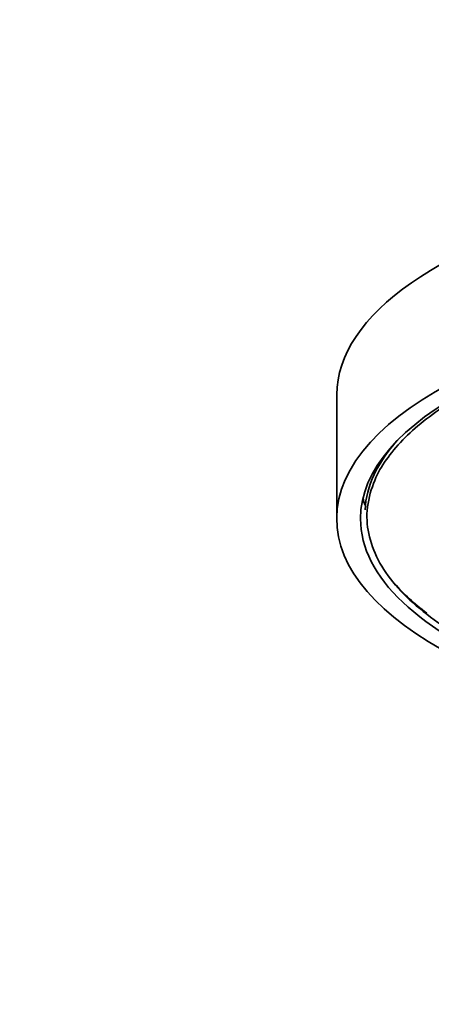
# Model space of a CAD drawing. Units: millimetres. Extents: x 0 to 2421, y 0 to 2757.
# Drawn here: x 1158 to 1194, y 2074 to 2161 of the extents above; entities that cross this region are included whole.
import ezdxf
from ezdxf import colors
from ezdxf.entities.mleader import LeaderData, LeaderLine
from ezdxf.math import Vec2, Vec3

# ---------------------------------------------------------------- set-up
doc = ezdxf.new("R2010")
doc.units = ezdxf.units.MM
doc.layers.add('DV1_Défaut', color=7, linetype='Continuous')
doc.layers.add('Défaut', color=7, linetype='Continuous')

# ---------------------------------------------------------------- blocks, each defined once
blk = doc.blocks.new('_DOT')
at = {"color": 0}
blk.add_line((0, 0), (-1, 0), dxfattribs=at)
at = {"color": 0, "const_width": 0.333}
blk.add_lwpolyline([(-0.1665, 0, 1), (0.1665, 0, 1)], format="xyb", close=True, dxfattribs=at)
blk = doc.blocks.new('SE')
at = {"layer": 'DV1_Défaut', "color": 7, "linetype": 'Continuous', "lineweight": 35}
for p, q in [((1185.744, 2127.609), (1185.744, 2116.621)), ((1188.248, 2117.81), (1188.298, 2117.969))]:
    blk.add_line(p, q, dxfattribs=at)
for centre, major_axis, start_param, end_param in [((1234.994, 2127.609), (49.25, 0), 0, 3.141593), ((1234.994, 2116.621), (49.25, 0), -1.131637, 4.273695), ((1234.994, 2116.621), (-47.15, 0), 2.339546, 6.283185), ((1234.994, 2117.071), (46.75, 0), 2.787453, 3.123574), ((1234.994, 2124.862), (47.15, 0), 3.360762, 3.369658), ((1234.994, 2120.283), (47.15, 0), 3.238374, 3.272492), ((1234.994, 2116.621), (-47.15, 0), 0, 0.801943), ((1234.994, 2117.071), (46.75, 0), 3.478179, 3.629827)]:
    blk.add_ellipse(centre, major_axis=major_axis, ratio=0.401948, start_param=start_param, end_param=end_param, dxfattribs=at)
blk.add_rational_spline([(1234.78, 2135.542), (1192.79, 2135.465), (1162.525, 2119.278), (1202.265, 2103.502)], [1, 0.531281481272, 0.399401418891, 0.604359812857], degree=3, dxfattribs=at)

msp = doc.modelspace()

# ---------------------------------------------------------------- block references
at = {"layer": 'Défaut'}
msp.add_blockref('SE', (0, 0), dxfattribs=at)

# ---------------------------------------------------------------- leaders
at = {"layer": 'Défaut', "color": 7, "linetype": 'Continuous', "lineweight": 18}
ml = msp.add_multileader_mtext('Standard', dxfattribs=at)
ml.set_content('{\\pxsm0.9;\\fSolid Edge ISO|b1||i0||c0|p34;\\W1.;24/01/2023\\P}', color=256)
ml.set_leader_properties()
ml.set_arrow_properties(name='DOT')
ml.build(insert=Vec2(0, 0))
ml.multileader.update_dxf_attribs({"leader_type": 0, "dogleg_length": 0, "arrow_head_size": 12})
ctx = ml.context
ctx.base_point, ctx.char_height, ctx.arrow_head_size, ctx.landing_gap_size = Vec3(2333.417, 2728.865), 12, 12, 4.2
notes = []
notes.append((ctx, [(0, (0, 0, 0), (0, 0), (1, 0), 1, [])]))
ctx.mtext.insert = Vec3(2335.417, 2734.985)
for ctx, leaders in notes:
    for number, flags, end, landing, length, lines in leaders:
        leader = LeaderData()
        leader.index, (leader.has_last_leader_line, leader.has_dogleg_vector, leader.attachment_direction) = number, flags
        leader.last_leader_point, leader.dogleg_vector, leader.dogleg_length = Vec3(end), Vec3(landing), length
        for number, points, colour, breaks in lines:
            line = LeaderLine()
            line.index, line.vertices, line.color, line.breaks = number, Vec3.list(points), colors.encode_raw_color(colour), breaks
            leader.lines.append(line)
        ctx.leaders.append(leader)

doc.saveas('drawing.dxf')
